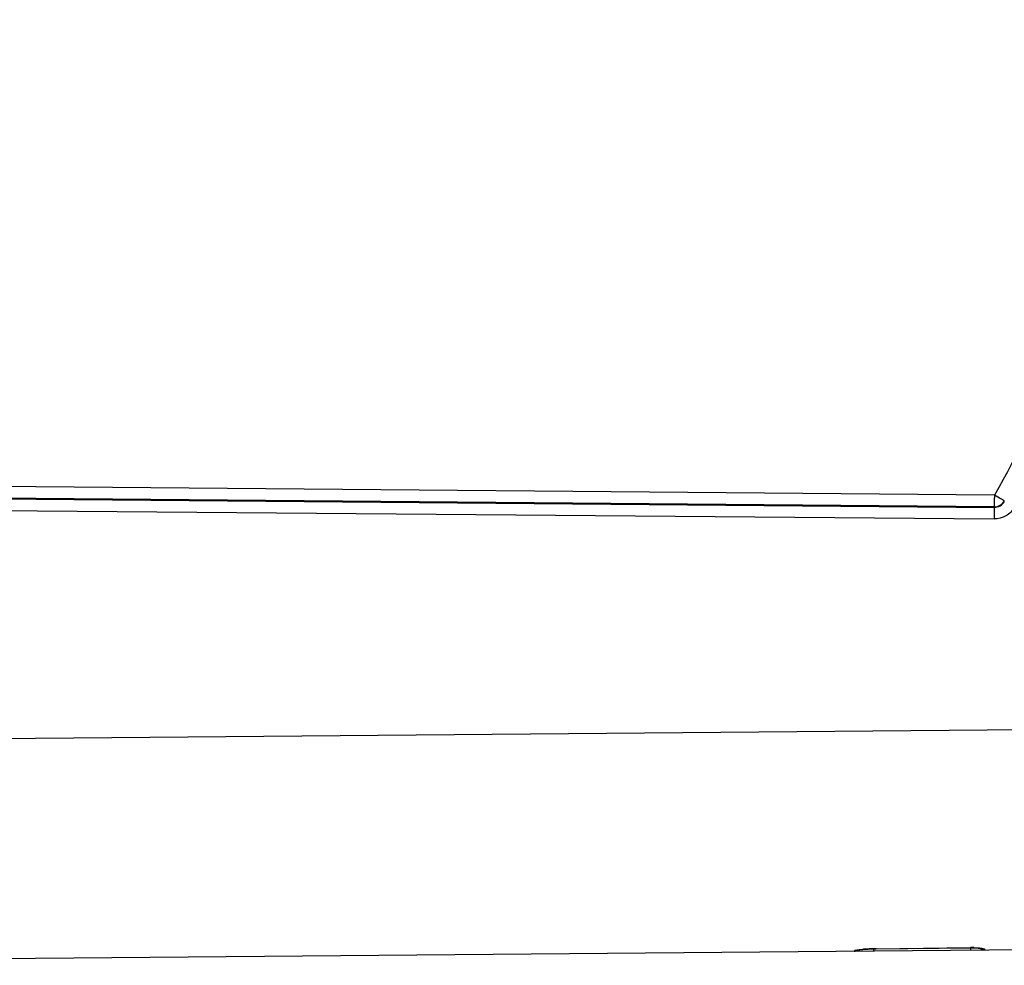
# Model space of a CAD drawing. Units: millimetres. Extents: x 115 to 289, y 91 to 293.
# Drawn here: x 253 to 267, y 150 to 164 of the extents above; entities that cross this region are included whole.
import ezdxf

# ---------------------------------------------------------------- set-up
doc = ezdxf.new("R2010")
doc.units = ezdxf.units.MM
doc.header["$LTSCALE"] = 30.734
doc.layers.add('EDGE_FEAT', color=7, linetype='CONTINUOUS')

msp = doc.modelspace()

# ---------------------------------------------------------------- linework, layer by layer
at = {"layer": 'EDGE_FEAT', "color": 7, "linetype": 'Continuous'}
for p, q in [((266.847, 156.868), (241.604, 157.088)), ((241.438, 156.907), (266.845, 156.693)), ((266.844, 156.701), (241.604, 156.922)), ((241.438, 156.74), (266.845, 156.526)), ((266.844, 156.701), (266.847, 156.701)), ((266.845, 156.693), (266.844, 156.701)), ((241.438, 153.271), (267.291, 153.497)), ((241.438, 150.105), (271.772, 150.369)), ((264.831, 150.309), (264.84, 150.318)), ((264.871, 150.324), (264.876, 150.325)), ((264.876, 150.325), (264.886, 150.326)), ((264.911, 150.329), (264.922, 150.33)), ((264.922, 150.33), (264.933, 150.332)), ((264.933, 150.332), (264.945, 150.333)), ((264.945, 150.333), (264.958, 150.334)), ((264.958, 150.334), (264.972, 150.335)), ((264.972, 150.335), (264.986, 150.336)), ((264.986, 150.336), (265.001, 150.337)), ((265.001, 150.337), (265.017, 150.338)), ((265.017, 150.338), (265.033, 150.339)), ((265.033, 150.339), (265.05, 150.34)), ((265.05, 150.34), (265.068, 150.34)), ((265.068, 150.34), (265.087, 150.341)), ((265.087, 150.341), (265.107, 150.341)), ((265.107, 150.341), (265.127, 150.342)), ((265.127, 150.342), (265.147, 150.342)), ((265.147, 150.343), (266.505, 150.359)), ((265.147, 150.343), (265.147, 150.342)), ((266.505, 150.359), (266.506, 150.358)), ((266.707, 150.336), (266.707, 150.325)), ((266.707, 150.325), (266.707, 150.325))]:
    msp.add_line(p, q, dxfattribs=at)
for points in [[(264.886, 150.326), (264.889, 150.327), (264.893, 150.327), (264.897, 150.328), (264.901, 150.328), (264.906, 150.329), (264.911, 150.329)], [(265.147, 150.342), (266.509, 150.358), (266.519, 150.358), (266.529, 150.358), (266.539, 150.357), (266.549, 150.357), (266.559, 150.357), (266.568, 150.357), (266.577, 150.356), (266.585, 150.356), (266.594, 150.355), (266.602, 150.355), (266.609, 150.354), (266.616, 150.353), (266.623, 150.353), (266.63, 150.352), (266.636, 150.351), (266.641, 150.351), (266.646, 150.35), (266.651, 150.349), (266.655, 150.349), (266.658, 150.348), (266.661, 150.348), (266.664, 150.347), (266.666, 150.347), (266.667, 150.346), (266.667, 150.346)]]:
    msp.add_lwpolyline(points, dxfattribs=at)
for centre, radius, start, end in [((266.846, 156.86), 0.167, 269.5325, 330.2081), ((256.585, 138.879), 20.71, 59.9749, 60.2971), ((266.845, 156.868), 0.167, 270.397, 330.1526), ((264.83, 150.409), 0.1, 270.5, 304.3163), ((265.141, 148.073), 2.269, 94.143, 94.6748), ((265.161, 147.794), 2.549, 93.3464, 94.1402), ((265.179, 147.467), 2.876, 90.6392, 93.3388), ((266.52, 149.092), 1.267, 88.4101, 90.6631), ((266.707, 150.425), 0.1, 227.9767, 270.5)]:
    msp.add_arc(centre, radius, start, end, dxfattribs=at)
for points, knots in [([(268.94, 164.737), (268.94, 163.369), (268.582, 160.619), (267.527, 158.056), (266.847, 156.868)], [0, 0, 0, 0, 0.500008, 1, 1, 1, 1]), ([(266.847, 156.868), (266.847, 156.847), (266.846, 156.808), (266.846, 156.762), (266.845, 156.732), (266.845, 156.717), (266.844, 156.707), (266.844, 156.702), (266.844, 156.701)], [0, 0, 0, 0, 0.378672, 0.700876, 0.825372, 0.918819, 0.977746, 1, 1, 1, 1]), ([(266.99, 156.785), (266.989, 156.786), (266.985, 156.788), (266.972, 156.797), (266.958, 156.804), (266.948, 156.81)], [0, 0, 0, 0, 0.070729, 0.266362, 1, 1, 1, 1]), ([(267.137, 156.694), (267.108, 156.644), (267.021, 156.556), (266.903, 156.526), (266.845, 156.526)], [0, 0, 0, 0, 0.500005, 1, 1, 1, 1]), ([(266.845, 156.693), (266.845, 156.692), (266.844, 156.687), (266.845, 156.678), (266.845, 156.662), (266.845, 156.632), (266.845, 156.586), (266.845, 156.547), (266.845, 156.526)], [0, 0, 0, 0, 0.022253, 0.081176, 0.174618, 0.299108, 0.621304, 1, 1, 1, 1]), ([(264.84, 150.318), (264.842, 150.32), (264.855, 150.322), (264.866, 150.325), (264.873, 150.326)], [0, 0, 0, 0, 0.328833, 1, 1, 1, 1]), ([(264.873, 150.326), (264.879, 150.327), (264.907, 150.33), (264.934, 150.333), (264.956, 150.335)], [0, 0, 0, 0, 0.214515, 1, 1, 1, 1]), ([(265.116, 150.311), (265.116, 150.311), (265.115, 150.315), (265.116, 150.32), (265.116, 150.33), (265.116, 150.337), (265.116, 150.342)], [0, 0, 0, 0, 0.066138, 0.260543, 0.576364, 1, 1, 1, 1]), ([(266.506, 150.323), (266.506, 150.323), (266.505, 150.328), (266.507, 150.333), (266.506, 150.345), (266.506, 150.353), (266.506, 150.357)], [0, 0, 0, 0, 0.066524, 0.261913, 0.578096, 1, 1, 1, 1]), ([(266.555, 150.358), (266.576, 150.358), (266.612, 150.356), (266.662, 150.351), (266.687, 150.344), (266.707, 150.341), (266.707, 150.336)], [0, 0, 0, 0, 0.397909, 0.714752, 0.920043, 1, 1, 1, 1])]:
    msp.add_open_spline(points, degree=3, knots=knots, dxfattribs=at)
for points in [[(264.84, 150.318), (264.851, 150.318), (264.863, 150.32), (264.875, 150.324)], [(266.707, 150.336), (266.691, 150.336), (266.675, 150.34), (266.66, 150.348)]]:
    msp.add_open_spline(points, degree=3, dxfattribs=at)

doc.saveas('drawing.dxf')
